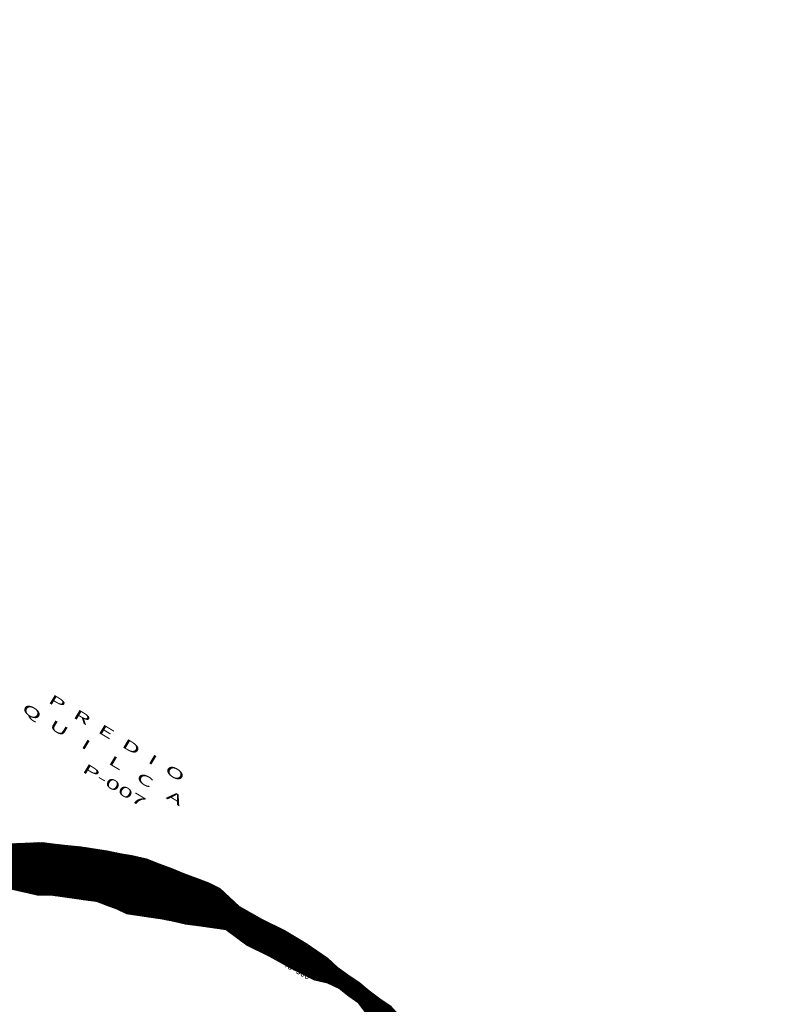
# Model space of a CAD drawing. Units: millimetres. Extents: x 713369 to 830260, y 8110030 to 8244032.
# Drawn here: x 786103 to 786703, y 8142629 to 8143399 of the extents above; entities that cross this region are included whole.
import ezdxf
from ezdxf.enums import TextEntityAlignment as Align

# ---------------------------------------------------------------- set-up
doc = ezdxf.new("R2010")
doc.units = ezdxf.units.MM
doc.header["$LTSCALE"] = 1.5
for name, color, linetype in [('1-Predio Samuel Pastor', 172, 'Continuous'), ('1a-Eje Final', 240, 'Continuous'), ('1a-Estacado', 7, 'Continuous'), ('1a-Progresiva-Estacado', 2, 'Continuous'), ('1a_Borde de via', 231, 'Continuous'), ('EXP_', 155, 'Continuous')]:
    doc.layers.add(name, color=color, linetype=linetype)
doc.layers.add('Texto-Depart', color=20, linetype='Continuous', lineweight=25)
doc.styles.add('SIMPLEX', font='simplex.shx')
doc.styles.add('style1', font='txt', dxfattribs={"height": 6})
doc.styles.add('WMF-Arial0', font='ARIAL.TTF')

# ---------------------------------------------------------------- blocks, each defined once
blk = doc.blocks.new('EJE TOTAL_DEPURADO$0$cir')
at = {"color": 0, "linetype": 'ByBlock'}
blk.add_circle((0, 0), 0.00417, dxfattribs=at)
blk.add_point((0, 0), dxfattribs=at)
blk = doc.blocks.new('EJE TOTAL_DEPURADO$0$MINORTIC')
at = {"color": 0, "linetype": 'ByBlock'}
blk.add_lwpolyline([(0, 0), (0, 0.00069)], dxfattribs=at)
blk.add_point((0, 0), dxfattribs=at)
blk = doc.blocks.new('EJE TOTAL_DEPURADO$0$MAJORTIC')
at = {"color": 0, "linetype": 'ByBlock'}
blk.add_lwpolyline([(0, -0.00069), (0, 0.00069)], dxfattribs=at)
blk.add_point((0, 0), dxfattribs=at)

msp = doc.modelspace()

# ---------------------------------------------------------------- hatches: boundary and pattern name
at = {"layer": 'EXP_', "ltscale": 2}
h = msp.add_hatch(dxfattribs=at)
h.set_pattern_fill('ANSI31', color=256, scale=0.2, style=0)
h.set_pattern_definition([(45, (0, 0), (-0.449012806053, 0.449012806053), [])])
h.paths.add_polyline_path([(785945.59, 8142809.86), (785936.64, 8142814.79), (785927.37, 8142819.43), (785917.78, 8142823.7), (785907.94, 8142827.57), (785897.96, 8142831.06), (785887.84, 8142834.16), (785877.61, 8142836.43), (785867.44, 8142838.22), (785857.37, 8142839.77), (785847.46, 8142841.35), (785837.65, 8142842.85), (785827.95, 8142844.37), (785817.67, 8142842.83), (785808.05, 8142844.5), (785798.6, 8142846.78), (785790.41, 8142852.75), (785780.31, 8142853.34), (785771.7, 8142857.86), (785763.18, 8142862.47), (785754.61, 8142867.04), (785746.12, 8142871.92), (785737.71, 8142877.08), (785730.98, 8142885.08), (785714.08, 8142895.76), (785695.24, 8142903.36), (785677.99, 8142913.49), (785669.32, 8142918.59), (785660.53, 8142923.62), (785651.44, 8142928.22), (785642.87, 8142933.94), (785633.28, 8142937.77), (785628.79, 8142939.38), (785615.99, 8142926.94), (785617.66, 8142926.24), (785625.89, 8142921.29), (785634.69, 8142917.71), (785644.31, 8142915.31), (785654, 8142912.55), (785662.43, 8142907.38), (785670.8, 8142901.99), (785687.59, 8142891.13), (785704.4, 8142880.3), (785721.53, 8142869.97), (785730.23, 8142864.92), (785738.91, 8142859.74), (785747.81, 8142854.81), (785756.95, 8142850.22), (785765.49, 8142844.23), (785773.5, 8142836.49), (785782.58, 8142830.66), (785793.67, 8142830.7), (785804.85, 8142832.18), (785814.61, 8142829.05), (785824.47, 8142826.46), (785834.36, 8142824.28), (785843.72, 8142819.36), (785853.48, 8142817.29), (785863.1, 8142815.26), (785872.54, 8142813.12), (785881.77, 8142810.71), (785890.84, 8142808.13), (785899.81, 8142805.21), (785908.64, 8142801.88), (785917.4, 8142798.18), (785926.14, 8142794.1), (785935.02, 8142789.95), (785945.38, 8142788.25), (785963.3, 8142779.34), (785972.16, 8142774.66), (785981.14, 8142770.01), (785990.28, 8142765.52), (785999.7, 8142761.42), (786009.32, 8142757.71), (786019.19, 8142754.71), (786028.64, 8142750.19), (786037.49, 8142741.83), (786047.08, 8142734.49), (786057.51, 8142731.76), (786067.4, 8142725.5), (786077.56, 8142723.82), (786097.21, 8142718.85), (786116.88, 8142714.29), (786126.93, 8142714.49), (786136.57, 8142713.03), (786145.87, 8142711.75), (786154.79, 8142710.46), (786163.39, 8142709.29), (786171.35, 8142706.4), (786179.17, 8142703.4), (786186.67, 8142699.69), (786195.12, 8142698.54), (786203.85, 8142697.21), (786213.16, 8142695.86), (786222.74, 8142693.97), (786232.53, 8142691.67), (786243.15, 8142690.27), (786264.46, 8142687.35), (786280.56, 8142675.19), (786298.58, 8142666.43), (786316.08, 8142656.74), (786333.96, 8142647.9), (786343.99, 8142645.61), (786352.76, 8142641.27), (786360.49, 8142635.48), (786368.17, 8142629.8), (786374.11, 8142622.2), (786379.22, 8142614.09), (786384.14, 8142606.12), (786387.23, 8142597.06), (786392.49, 8142589.72), (786395.6, 8142581.16), (786398.39, 8142572.64), (786401.1, 8142564.2), (786402.21, 8142555.35), (786402.94, 8142546.55), (786403.67, 8142537.61), (786403.34, 8142528.29), (786403.44, 8142518.74), (786406.99, 8142509.2), (786424.04, 8142490.75), (786425.7, 8142470.81), (786427.69, 8142450.91), (786429.73, 8142430.89), (786430.98, 8142420.84), (786432.44, 8142410.81), (786434.13, 8142400.82), (786436.09, 8142390.89), (786438.23, 8142380.99), (786440.6, 8142371.14), (786443.23, 8142361.36), (786445.75, 8142351.67), (786446.57, 8142348.43), (786459.53, 8142349.03), (786457.94, 8142354.88), (786455.65, 8142364.6), (786453.51, 8142374.23), (786451.37, 8142383.86), (786449.42, 8142393.52), (786447.68, 8142403.22), (786446.09, 8142412.95), (786444.7, 8142422.7), (786443.46, 8142432.48), (786441.23, 8142452.21), (786439.51, 8142472.14), (786437.75, 8142492.06), (786435.5, 8142511.94), (786433.73, 8142521.86), (786432.78, 8142531.95), (786433.76, 8142542.47), (786432.65, 8142552.92), (786431.79, 8142563.71), (786429.06, 8142574.16), (786425.11, 8142584.21), (786420.59, 8142594.03), (786414.49, 8142602.97), (786407.24, 8142611.01), (786401.09, 8142619.7), (786393.67, 8142627.33), (786384.72, 8142633.31), (786376.34, 8142639.59), (786368.33, 8142646.23), (786359.78, 8142652.02), (786351.41, 8142657.95), (786343.84, 8142665.16), (786327.19, 8142676.48), (786310.01, 8142686.74), (786292.07, 8142695.64), (786274.65, 8142705.45), (786259.6, 8142719.51), (786250.65, 8142724.06), (786241, 8142727.67), (786231.21, 8142731.19), (786221.59, 8142735.22), (786211.71, 8142738.84), (786201.93, 8142742.76), (786191.67, 8142745.24), (786181.28, 8142746.92), (786171.08, 8142749.13), (786160.83, 8142750.7), (786150.68, 8142752.25), (786140.55, 8142753.12), (786130.54, 8142754.35), (786120.61, 8142755.59), (786100.45, 8142754.73), (786080.48, 8142755.83), (786070.6, 8142756.98), (786060.84, 8142758.32), (786051.2, 8142759.91), (786041.72, 8142761.95), (786032.4, 8142764.43), (786023.23, 8142767.41), (786014.22, 8142770.82), (786005.37, 8142774.58), (785996.63, 8142778.74), (785987.84, 8142783.02), (785979.02, 8142787.46), (785970.19, 8142792.1), (785954.32, 8142804.8)])

# ---------------------------------------------------------------- linework, layer by layer
at = {"layer": '1a-Eje Final'}
msp.add_lwpolyline([(786083.46, 8142749.65), (786127.18, 8142745.7, -0.000005), (786127.93, 8142745.64, -0.000021), (786128.68, 8142745.57, -0.000036), (786129.42, 8142745.5, -0.000052), (786130.17, 8142745.43, -0.000068), (786130.92, 8142745.37, -0.000083), (786131.66, 8142745.3, -0.000099), (786132.41, 8142745.23, -0.000115), (786133.16, 8142745.16, -0.00013), (786133.9, 8142745.09, -0.000146), (786134.65, 8142745.02, -0.000161), (786135.4, 8142744.95, -0.000177), (786136.14, 8142744.88, -0.000193), (786136.89, 8142744.81, -0.000208), (786137.64, 8142744.74, -0.000224), (786138.38, 8142744.67, -0.00024), (786139.13, 8142744.59, -0.000255), (786139.88, 8142744.52, -0.000271), (786140.62, 8142744.44, -0.000286), (786141.37, 8142744.37, -0.000302), (786142.11, 8142744.29, -0.000318), (786142.86, 8142744.22, -0.000333), (786143.61, 8142744.14, -0.000349), (786144.35, 8142744.06, -0.000365), (786145.1, 8142743.98, -0.00038), (786145.84, 8142743.9, -0.000396), (786146.59, 8142743.81, -0.000411), (786147.33, 8142743.73, -0.000427), (786148.08, 8142743.64, -0.000443), (786148.82, 8142743.56, -0.000458), (786149.57, 8142743.47, -0.000474), (786150.31, 8142743.38, -0.00049), (786151.06, 8142743.29, -0.000505), (786151.8, 8142743.2, -0.000521), (786152.55, 8142743.1, -0.000536), (786153.29, 8142743.01, -0.000552), (786154.03, 8142742.91, -0.000568), (786154.78, 8142742.81, -0.000583), (786155.52, 8142742.71, -0.000599), (786156.26, 8142742.61, -0.000615), (786157.01, 8142742.51, -0.00063), (786157.75, 8142742.4, -0.000646), (786158.49, 8142742.3, -0.000661), (786159.23, 8142742.19, -0.000677), (786159.98, 8142742.07, -0.000693), (786160.72, 8142741.96, -0.000708), (786161.46, 8142741.85, -0.000724), (786162.2, 8142741.73, -0.00074), (786162.94, 8142741.61, -0.000755), (786163.68, 8142741.49, -0.000771), (786164.42, 8142741.36, -0.000786), (786165.16, 8142741.23, -0.000802), (786165.9, 8142741.11, -0.000818), (786166.64, 8142740.97, -0.000833), (786167.37, 8142740.84, -0.000849), (786168.11, 8142740.7, -0.000865), (786168.85, 8142740.56, -0.00088), (786169.58, 8142740.42, -0.000896), (786170.32, 8142740.28, -0.000911), (786171.06, 8142740.13, -0.000927), (786171.79, 8142739.98, -0.049423), (786209.46, 8142728.28, -0.000932), (786210.15, 8142727.98, -0.000917), (786210.83, 8142727.69, -0.000901), (786211.52, 8142727.39, -0.000885), (786212.21, 8142727.09, -0.00087), (786212.9, 8142726.78, -0.000854), (786213.58, 8142726.48, -0.000839), (786214.26, 8142726.17, -0.000823), (786214.95, 8142725.86, -0.000807), (786215.63, 8142725.55, -0.000792), (786216.31, 8142725.23, -0.000776), (786216.99, 8142724.92, -0.00076), (786217.67, 8142724.6, -0.000745), (786218.35, 8142724.28, -0.000729), (786219.02, 8142723.95, -0.000714), (786219.7, 8142723.63, -0.000698), (786220.37, 8142723.3, -0.000682), (786221.05, 8142722.97, -0.000667), (786221.72, 8142722.64, -0.000651), (786222.39, 8142722.31, -0.000635), (786223.07, 8142721.98, -0.00062), (786223.74, 8142721.64, -0.000604), (786224.41, 8142721.3, -0.000589), (786225.08, 8142720.97, -0.000573), (786225.74, 8142720.63, -0.000557), (786226.41, 8142720.28, -0.000542), (786227.08, 8142719.94, -0.000526), (786227.75, 8142719.6, -0.00051), (786228.41, 8142719.25, -0.000495), (786229.08, 8142718.9, -0.000479), (786229.74, 8142718.55, -0.000464), (786230.4, 8142718.2, -0.000448), (786231.07, 8142717.85, -0.000432), (786231.73, 8142717.5, -0.000417), (786232.39, 8142717.15, -0.000401), (786233.05, 8142716.79, -0.000385), (786233.71, 8142716.44, -0.00037), (786234.37, 8142716.08, -0.000354), (786235.03, 8142715.72, -0.000339), (786235.69, 8142715.36, -0.000323), (786236.35, 8142715.01, -0.000307), (786237, 8142714.65, -0.000292), (786237.66, 8142714.28, -0.000276), (786238.32, 8142713.92, -0.00026), (786238.98, 8142713.56, -0.000245), (786239.63, 8142713.2, -0.000229), (786240.29, 8142712.83, -0.000214), (786240.94, 8142712.47, -0.000198), (786241.6, 8142712.11, -0.000182), (786242.25, 8142711.74, -0.000167), (786242.91, 8142711.37, -0.000151), (786243.56, 8142711.01, -0.000135), (786244.22, 8142710.64, -0.00012), (786244.87, 8142710.28, -0.000104), (786245.53, 8142709.91, -0.000089), (786246.18, 8142709.54, -0.000073), (786246.83, 8142709.17, -0.000057), (786247.49, 8142708.81, -0.000042), (786248.14, 8142708.44, -0.000026), (786248.8, 8142708.07, -0.00001), (786249.45, 8142707.7), (786330.64, 8142662.01, -0.000007), (786331.3, 8142661.64, -0.000028), (786331.95, 8142661.27, -0.000049), (786332.6, 8142660.9, -0.000069), (786333.26, 8142660.54, -0.00009), (786333.91, 8142660.17, -0.000111), (786334.56, 8142659.8, -0.000132), (786335.22, 8142659.43, -0.000153), (786335.87, 8142659.06, -0.000174), (786336.52, 8142658.69, -0.000194), (786337.18, 8142658.32, -0.000215), (786337.83, 8142657.95, -0.000236), (786338.48, 8142657.58, -0.000257), (786339.13, 8142657.21, -0.000278), (786339.78, 8142656.83, -0.000299), (786340.43, 8142656.46, -0.000319), (786341.08, 8142656.09, -0.00034), (786341.73, 8142655.71, -0.000361), (786342.38, 8142655.33, -0.000382), (786343.03, 8142654.96, -0.000403), (786343.67, 8142654.58, -0.000424), (786344.32, 8142654.2, -0.000444), (786344.97, 8142653.82, -0.000465), (786345.61, 8142653.44, -0.000486), (786346.26, 8142653.05, -0.000507), (786346.9, 8142652.67, -0.000528), (786347.55, 8142652.29, -0.000549), (786348.19, 8142651.9, -0.000569), (786348.83, 8142651.51, -0.00059), (786349.47, 8142651.12, -0.000611), (786350.11, 8142650.73, -0.000632), (786350.75, 8142650.34, -0.000653), (786351.39, 8142649.94, -0.000674), (786352.03, 8142649.55, -0.000694), (786352.66, 8142649.15, -0.000715), (786353.3, 8142648.75, -0.000736), (786353.93, 8142648.35, -0.000757), (786354.56, 8142647.94, -0.000778), (786355.19, 8142647.54, -0.000799), (786355.82, 8142647.13, -0.000819), (786356.45, 8142646.72, -0.00084), (786357.08, 8142646.31, -0.000861), (786357.7, 8142645.89, -0.000882), (786358.33, 8142645.48, -0.000903), (786358.95, 8142645.06, -0.000924), (786359.57, 8142644.64, -0.000944), (786360.19, 8142644.22, -0.000965), (786360.81, 8142643.79, -0.000986), (786361.42, 8142643.36, -0.001007), (786362.04, 8142642.93, -0.001028), (786362.65, 8142642.5, -0.001049), (786363.26, 8142642.07, -0.001069), (786363.87, 8142641.63, -0.00109), (786364.48, 8142641.19, -0.001111), (786365.08, 8142640.75, -0.001132), (786365.69, 8142640.3, -0.001153), (786366.29, 8142639.85, -0.001174), (786366.89, 8142639.4, -0.001194), (786367.48, 8142638.95, -0.001215), (786368.08, 8142638.49, -0.001236), (786368.67, 8142638.03, -0.167157), (786421.89, 8142556.25, -0.001243)], format="xyb", dxfattribs=at)
at = {"layer": '1a_Borde de via'}
for points in [[(786083.86, 8142754.13), (786127.59, 8142750.19, -0.000005), (786128.33, 8142750.12, -0.000021), (786129.08, 8142750.05, -0.000036), (786129.83, 8142749.98, -0.000052), (786130.58, 8142749.92, -0.000068), (786131.32, 8142749.85, -0.000083), (786132.07, 8142749.78, -0.000099), (786132.82, 8142749.71, -0.000115), (786133.57, 8142749.64, -0.00013), (786134.32, 8142749.57, -0.000146), (786135.07, 8142749.5, -0.000161), (786135.82, 8142749.43, -0.000177), (786136.57, 8142749.36, -0.000193), (786137.32, 8142749.29, -0.000208), (786138.07, 8142749.22, -0.000224), (786138.82, 8142749.14, -0.00024), (786139.57, 8142749.07, -0.000255), (786140.32, 8142749, -0.000271), (786141.07, 8142748.92, -0.000286), (786141.82, 8142748.85, -0.000302), (786142.58, 8142748.77, -0.000318), (786143.33, 8142748.69, -0.000333), (786144.08, 8142748.61, -0.000349), (786144.83, 8142748.53, -0.000365), (786145.58, 8142748.45, -0.00038), (786146.34, 8142748.37, -0.000396), (786147.09, 8142748.29, -0.000411), (786147.84, 8142748.2, -0.000427), (786148.59, 8142748.12, -0.000443), (786149.35, 8142748.03, -0.000458), (786150.1, 8142747.94, -0.000474), (786150.85, 8142747.85, -0.00049), (786151.61, 8142747.76, -0.000505), (786152.36, 8142747.66, -0.000521), (786153.11, 8142747.57, -0.000536), (786153.87, 8142747.47, -0.000552), (786154.62, 8142747.37, -0.000568), (786155.37, 8142747.27, -0.000583), (786156.13, 8142747.17, -0.000599), (786156.88, 8142747.07, -0.000615), (786157.64, 8142746.96, -0.00063), (786158.39, 8142746.86, -0.000646), (786159.14, 8142746.75, -0.000661), (786159.9, 8142746.64, -0.000677), (786160.65, 8142746.52, -0.000693), (786161.4, 8142746.41, -0.000708), (786162.16, 8142746.29, -0.000724), (786162.91, 8142746.17, -0.00074), (786163.67, 8142746.05, -0.000755), (786164.42, 8142745.92, -0.000771), (786165.17, 8142745.8, -0.000786), (786165.93, 8142745.67, -0.000802), (786166.68, 8142745.54, -0.000818), (786167.43, 8142745.4, -0.000833), (786168.18, 8142745.27, -0.000849), (786168.94, 8142745.13, -0.000865), (786169.69, 8142744.99, -0.00088), (786170.44, 8142744.84, -0.000896), (786171.19, 8142744.69, -0.000911), (786171.94, 8142744.54, -0.000927), (786172.7, 8142744.39, -0.049423), (786211.21, 8142732.42, -0.000932), (786211.91, 8142732.12, -0.000917), (786212.62, 8142731.82, -0.000901), (786213.32, 8142731.51, -0.000885), (786214.02, 8142731.21, -0.00087), (786214.72, 8142730.9, -0.000854), (786215.42, 8142730.58, -0.000839), (786216.12, 8142730.27, -0.000823), (786216.82, 8142729.95, -0.000807), (786217.51, 8142729.64, -0.000792), (786218.2, 8142729.31, -0.000776), (786218.9, 8142728.99, -0.00076), (786219.59, 8142728.67, -0.000745), (786220.28, 8142728.34, -0.000729), (786220.97, 8142728.01, -0.000714), (786221.65, 8142727.68, -0.000698), (786222.34, 8142727.35, -0.000682), (786223.03, 8142727.02, -0.000667), (786223.71, 8142726.68, -0.000651), (786224.39, 8142726.34, -0.000635), (786225.07, 8142726, -0.00062), (786225.76, 8142725.66, -0.000604), (786226.43, 8142725.32, -0.000589), (786227.11, 8142724.98, -0.000573), (786227.79, 8142724.63, -0.000557), (786228.47, 8142724.29, -0.000542), (786229.14, 8142723.94, -0.000526), (786229.82, 8142723.59, -0.00051), (786230.49, 8142723.24, -0.000495), (786231.16, 8142722.89, -0.000479), (786231.84, 8142722.54, -0.000464), (786232.51, 8142722.18, -0.000448), (786233.18, 8142721.83, -0.000432), (786233.84, 8142721.47, -0.000417), (786234.51, 8142721.11, -0.000401), (786235.18, 8142720.76, -0.000385), (786235.85, 8142720.4, -0.00037), (786236.51, 8142720.04, -0.000354), (786237.18, 8142719.68, -0.000339), (786237.84, 8142719.32, -0.000323), (786238.5, 8142718.95, -0.000307), (786239.17, 8142718.59, -0.000292), (786239.83, 8142718.23, -0.000276), (786240.49, 8142717.86, -0.00026), (786241.15, 8142717.5, -0.000245), (786241.81, 8142717.13, -0.000229), (786242.47, 8142716.77, -0.000214), (786243.13, 8142716.4, -0.000198), (786243.79, 8142716.04, -0.000182), (786244.45, 8142715.67, -0.000167), (786245.1, 8142715.3, -0.000151), (786245.76, 8142714.94, -0.000135), (786246.42, 8142714.57, -0.00012), (786247.07, 8142714.2, -0.000104), (786247.73, 8142713.83, -0.000089), (786248.38, 8142713.46, -0.000073), (786249.04, 8142713.1, -0.000057), (786249.69, 8142712.73, -0.000042), (786250.35, 8142712.36, -0.000026), (786251, 8142711.99, -0.00001), (786251.66, 8142711.62), (786332.85, 8142665.93, -0.000007), (786333.5, 8142665.56, -0.000028), (786334.16, 8142665.19, -0.000049), (786334.81, 8142664.82, -0.000069), (786335.47, 8142664.46, -0.00009), (786336.12, 8142664.09, -0.000111), (786336.78, 8142663.72, -0.000132), (786337.43, 8142663.35, -0.000153), (786338.09, 8142662.98, -0.000174), (786338.74, 8142662.6, -0.000194), (786339.4, 8142662.23, -0.000215), (786340.05, 8142661.86, -0.000236), (786340.71, 8142661.49, -0.000257), (786341.36, 8142661.11, -0.000278), (786342.02, 8142660.74, -0.000299), (786342.67, 8142660.36, -0.000319), (786343.33, 8142659.98, -0.00034), (786343.98, 8142659.6, -0.000361), (786344.64, 8142659.23, -0.000382), (786345.29, 8142658.84, -0.000403), (786345.95, 8142658.46, -0.000424), (786346.6, 8142658.08, -0.000444), (786347.25, 8142657.7, -0.000465), (786347.91, 8142657.31, -0.000486), (786348.56, 8142656.92, -0.000507), (786349.21, 8142656.53, -0.000528), (786349.86, 8142656.14, -0.000549), (786350.51, 8142655.75, -0.000569), (786351.16, 8142655.36, -0.00059), (786351.81, 8142654.96, -0.000611), (786352.46, 8142654.57, -0.000632), (786353.11, 8142654.17, -0.000653), (786353.76, 8142653.77, -0.000674), (786354.41, 8142653.36, -0.000694), (786355.05, 8142652.96, -0.000715), (786355.7, 8142652.55, -0.000736), (786356.34, 8142652.14, -0.000757), (786356.99, 8142651.73, -0.000778), (786357.63, 8142651.32, -0.000799), (786358.27, 8142650.9, -0.000819), (786358.91, 8142650.49, -0.00084), (786359.55, 8142650.07, -0.000861), (786360.19, 8142649.64, -0.000882), (786360.83, 8142649.22, -0.000903), (786361.46, 8142648.79, -0.000924), (786362.1, 8142648.36, -0.000944), (786362.73, 8142647.93, -0.000965), (786363.37, 8142647.49, -0.000986), (786364, 8142647.06, -0.001007), (786364.63, 8142646.62, -0.001028), (786365.25, 8142646.17, -0.001049), (786365.88, 8142645.73, -0.001069), (786366.5, 8142645.28, -0.00109), (786367.13, 8142644.83, -0.001111), (786367.75, 8142644.37, -0.001132), (786368.37, 8142643.91, -0.001153), (786368.99, 8142643.45, -0.001174), (786369.6, 8142642.99, -0.001194), (786370.22, 8142642.52, -0.001215), (786370.83, 8142642.05, -0.001236), (786371.44, 8142641.58, -0.167157), (786426.26, 8142557.35, -0.001243)], [(786083.05, 8142745.17), (786126.78, 8142741.22, -0.000005), (786127.52, 8142741.15, -0.000021), (786128.27, 8142741.09, -0.000036), (786129.02, 8142741.02, -0.000052), (786129.76, 8142740.95, -0.000068), (786130.51, 8142740.88, -0.000083), (786131.25, 8142740.82, -0.000099), (786132, 8142740.75, -0.000115), (786132.74, 8142740.68, -0.00013), (786133.49, 8142740.61, -0.000146), (786134.23, 8142740.54, -0.000161), (786134.98, 8142740.47, -0.000177), (786135.72, 8142740.4, -0.000193), (786136.46, 8142740.33, -0.000208), (786137.2, 8142740.26, -0.000224), (786137.95, 8142740.19, -0.00024), (786138.69, 8142740.11, -0.000255), (786139.43, 8142740.04, -0.000271), (786140.17, 8142739.97, -0.000286), (786140.91, 8142739.89, -0.000302), (786141.65, 8142739.82, -0.000318), (786142.39, 8142739.74, -0.000333), (786143.13, 8142739.66, -0.000349), (786143.87, 8142739.58, -0.000365), (786144.61, 8142739.5, -0.00038), (786145.35, 8142739.42, -0.000396), (786146.09, 8142739.34, -0.000411), (786146.83, 8142739.26, -0.000427), (786147.57, 8142739.17, -0.000443), (786148.3, 8142739.09, -0.000458), (786149.04, 8142739, -0.000474), (786149.77, 8142738.91, -0.00049), (786150.51, 8142738.82, -0.000505), (786151.25, 8142738.73, -0.000521), (786151.98, 8142738.64, -0.000536), (786152.71, 8142738.55, -0.000552), (786153.45, 8142738.45, -0.000568), (786154.18, 8142738.35, -0.000583), (786154.91, 8142738.26, -0.000599), (786155.65, 8142738.15, -0.000615), (786156.38, 8142738.05, -0.00063), (786157.11, 8142737.95, -0.000646), (786157.84, 8142737.84, -0.000661), (786158.57, 8142737.73, -0.000677), (786159.3, 8142737.63, -0.000693), (786160.03, 8142737.51, -0.000708), (786160.76, 8142737.4, -0.000724), (786161.49, 8142737.28, -0.00074), (786162.21, 8142737.17, -0.000755), (786162.94, 8142737.05, -0.000771), (786163.67, 8142736.92, -0.000786), (786164.39, 8142736.8, -0.000802), (786165.12, 8142736.67, -0.000818), (786165.84, 8142736.54, -0.000833), (786166.56, 8142736.41, -0.000849), (786167.28, 8142736.28, -0.000865), (786168.01, 8142736.14, -0.00088), (786168.73, 8142736.01, -0.000896), (786169.45, 8142735.86, -0.000911), (786170.17, 8142735.72, -0.000927), (786170.89, 8142735.57, -0.049423), (786207.7, 8142724.13, -0.000932), (786208.38, 8142723.84, -0.000917), (786209.05, 8142723.56, -0.000901), (786209.72, 8142723.26, -0.000885), (786210.4, 8142722.97, -0.00087), (786211.07, 8142722.67, -0.000854), (786211.74, 8142722.37, -0.000839), (786212.41, 8142722.07, -0.000823), (786213.08, 8142721.77, -0.000807), (786213.75, 8142721.46, -0.000792), (786214.42, 8142721.15, -0.000776), (786215.08, 8142720.84, -0.00076), (786215.75, 8142720.53, -0.000745), (786216.42, 8142720.21, -0.000729), (786217.08, 8142719.89, -0.000714), (786217.75, 8142719.58, -0.000698), (786218.41, 8142719.25, -0.000682), (786219.07, 8142718.93, -0.000667), (786219.73, 8142718.61, -0.000651), (786220.4, 8142718.28, -0.000635), (786221.06, 8142717.95, -0.00062), (786221.72, 8142717.62, -0.000604), (786222.38, 8142717.29, -0.000589), (786223.04, 8142716.95, -0.000573), (786223.7, 8142716.62, -0.000557), (786224.36, 8142716.28, -0.000542), (786225.01, 8142715.94, -0.000526), (786225.67, 8142715.6, -0.00051), (786226.33, 8142715.26, -0.000495), (786226.99, 8142714.92, -0.000479), (786227.64, 8142714.57, -0.000464), (786228.3, 8142714.23, -0.000448), (786228.95, 8142713.88, -0.000432), (786229.61, 8142713.53, -0.000417), (786230.27, 8142713.18, -0.000401), (786230.92, 8142712.83, -0.000385), (786231.57, 8142712.48, -0.00037), (786232.23, 8142712.12, -0.000354), (786232.88, 8142711.77, -0.000339), (786233.54, 8142711.41, -0.000323), (786234.19, 8142711.06, -0.000307), (786234.84, 8142710.7, -0.000292), (786235.49, 8142710.34, -0.000276), (786236.15, 8142709.98, -0.00026), (786236.8, 8142709.62, -0.000245), (786237.45, 8142709.26, -0.000229), (786238.11, 8142708.9, -0.000214), (786238.76, 8142708.54, -0.000198), (786239.41, 8142708.17, -0.000182), (786240.06, 8142707.81, -0.000167), (786240.71, 8142707.45, -0.000151), (786241.37, 8142707.08, -0.000135), (786242.02, 8142706.72, -0.00012), (786242.67, 8142706.35, -0.000104), (786243.32, 8142705.98, -0.000089), (786243.98, 8142705.62, -0.000073), (786244.63, 8142705.25, -0.000057), (786245.28, 8142704.88, -0.000042), (786245.94, 8142704.52, -0.000026), (786246.59, 8142704.15, -0.00001), (786247.24, 8142703.78), (786328.44, 8142658.09, -0.000007), (786329.09, 8142657.72, -0.000028), (786329.74, 8142657.35, -0.000049), (786330.4, 8142656.98, -0.000069), (786331.05, 8142656.62, -0.00009), (786331.7, 8142656.25, -0.000111), (786332.35, 8142655.88, -0.000132), (786333, 8142655.51, -0.000153), (786333.65, 8142655.14, -0.000174), (786334.3, 8142654.78, -0.000194), (786334.95, 8142654.41, -0.000215), (786335.6, 8142654.04, -0.000236), (786336.25, 8142653.67, -0.000257), (786336.9, 8142653.3, -0.000278), (786337.54, 8142652.93, -0.000299), (786338.19, 8142652.56, -0.000319), (786338.83, 8142652.19, -0.00034), (786339.48, 8142651.82, -0.000361), (786340.12, 8142651.44, -0.000382), (786340.76, 8142651.07, -0.000403), (786341.4, 8142650.69, -0.000424), (786342.04, 8142650.32, -0.000444), (786342.68, 8142649.94, -0.000465), (786343.32, 8142649.57, -0.000486), (786343.96, 8142649.19, -0.000507), (786344.59, 8142648.81, -0.000528), (786345.23, 8142648.43, -0.000549), (786345.86, 8142648.05, -0.000569), (786346.5, 8142647.66, -0.00059), (786347.13, 8142647.28, -0.000611), (786347.76, 8142646.89, -0.000632), (786348.39, 8142646.51, -0.000653), (786349.02, 8142646.12, -0.000674), (786349.64, 8142645.73, -0.000694), (786350.27, 8142645.34, -0.000715), (786350.89, 8142644.94, -0.000736), (786351.51, 8142644.55, -0.000757), (786352.13, 8142644.15, -0.000778), (786352.75, 8142643.76, -0.000799), (786353.37, 8142643.36, -0.000819), (786353.99, 8142642.95, -0.00084), (786354.6, 8142642.55, -0.000861), (786355.21, 8142642.15, -0.000882), (786355.82, 8142641.74, -0.000903), (786356.43, 8142641.33, -0.000924), (786357.04, 8142640.92, -0.000944), (786357.65, 8142640.51, -0.000965), (786358.25, 8142640.09, -0.000986), (786358.85, 8142639.67, -0.001007), (786359.45, 8142639.25, -0.001028), (786360.05, 8142638.83, -0.001049), (786360.64, 8142638.41, -0.001069), (786361.24, 8142637.98, -0.00109), (786361.83, 8142637.55, -0.001111), (786362.42, 8142637.12, -0.001132), (786363, 8142636.69, -0.001153), (786363.59, 8142636.25, -0.001174), (786364.17, 8142635.81, -0.001194), (786364.75, 8142635.37, -0.001215), (786365.33, 8142634.93, -0.001236), (786365.9, 8142634.48, -0.167157), (786417.53, 8142555.16, -0.001243)]]:
    msp.add_lwpolyline(points, format="xyb", dxfattribs=at)
at = {"layer": 'EXP_', "color": 0}
for points in [[(786100.45, 8142754.73), (786120.61, 8142755.59), (786130.54, 8142754.35), (786140.55, 8142753.12), (786150.68, 8142752.25), (786160.83, 8142750.7), (786171.08, 8142749.13), (786181.28, 8142746.92), (786191.67, 8142745.24), (786201.93, 8142742.76), (786211.71, 8142738.84), (786221.59, 8142735.22), (786231.21, 8142731.19), (786241, 8142727.67), (786250.65, 8142724.06), (786259.6, 8142719.51), (786274.65, 8142705.45), (786292.07, 8142695.64), (786310.01, 8142686.74), (786327.19, 8142676.48), (786343.84, 8142665.16), (786351.41, 8142657.95), (786359.78, 8142652.02), (786368.33, 8142646.23), (786376.34, 8142639.59), (786384.72, 8142633.31), (786393.67, 8142627.33)], [(786374.11, 8142622.2), (786368.17, 8142629.8), (786360.49, 8142635.48), (786352.76, 8142641.27), (786343.99, 8142645.61), (786333.96, 8142647.9), (786316.08, 8142656.74), (786298.58, 8142666.43), (786280.56, 8142675.19), (786264.46, 8142687.35), (786243.15, 8142690.27), (786232.53, 8142691.67), (786222.74, 8142693.97), (786213.16, 8142695.86), (786203.85, 8142697.21), (786195.12, 8142698.54), (786186.67, 8142699.69), (786179.17, 8142703.4), (786171.35, 8142706.4), (786163.39, 8142709.29), (786154.79, 8142710.46), (786145.87, 8142711.75), (786136.57, 8142713.03), (786126.93, 8142714.49), (786116.88, 8142714.29), (786097.21, 8142718.85)]]:
    msp.add_lwpolyline(points, dxfattribs=at)

# ---------------------------------------------------------------- block references
at = {"layer": '1a-Estacado', "color": 0, "linetype": 'Continuous'}
for name, p, xscale, yscale, zscale, rotation in [('EJE TOTAL_DEPURADO$0$MINORTIC', (786119.78, 8142746.37), 3999.999999999963, 4000, 4000, 354.8393160836396), ('EJE TOTAL_DEPURADO$0$cir', (786127.18, 8142745.7), 200.0000000000587, 200, 200, 354.8393160836143), ('EJE TOTAL_DEPURADO$0$MAJORTIC', (786139.69, 8142744.54), 3600.000000000087, 3600, 3600, 354.3365604526308), ('EJE TOTAL_DEPURADO$0$MINORTIC', (786159.55, 8142742.14), 4000.000000000049, 4000, 4000, 351.4631595755502), ('EJE TOTAL_DEPURADO$0$cir', (786171.79, 8142739.98), 200.0000000001204, 200, 200, 348.3935408890646), ('EJE TOTAL_DEPURADO$0$MINORTIC', (786179.17, 8142738.32), 4000.000000000005, 4000, 4000, 346.2255723545693), ('EJE TOTAL_DEPURADO$0$MINORTIC', (786198.33, 8142732.6), 3999.999999999902, 4000, 4000, 340.4959944127642), ('EJE TOTAL_DEPURADO$0$cir', (786209.46, 8142728.28), 200.0000000000657, 200, 200, 337.0757318526254), ('EJE TOTAL_DEPURADO$0$MINORTIC', (786216.82, 8142725), 3999.99999999988, 4000, 4000, 334.9732555481923), ('EJE TOTAL_DEPURADO$0$MAJORTIC', (786234.64, 8142715.93), 3599.99999999989, 3600, 3600, 331.5432795204595), ('EJE TOTAL_DEPURADO$0$cir', (786249.45, 8142707.7), 199.9999999998402, 200, 200, 330.6299566592633), ('EJE TOTAL_DEPURADO$0$MINORTIC', (786252.12, 8142706.2), 3999.999999999913, 4000, 4000, 330.6299566649981), ('EJE TOTAL_DEPURADO$0$MINORTIC', (786269.55, 8142696.39), 4000.000000000181, 4000, 4000, 330.6299566708019), ('EJE TOTAL_DEPURADO$0$MINORTIC', (786286.98, 8142686.58), 4000.000000000087, 4000, 4000, 330.6299566533657), ('EJE TOTAL_DEPURADO$0$MINORTIC', (786304.4, 8142676.77), 4000, 4000, 4000, 330.6299566591819), ('EJE TOTAL_DEPURADO$0$MAJORTIC', (786321.83, 8142666.97), 3600.000000000241, 3600, 3600, 330.6299566649891), ('EJE TOTAL_DEPURADO$0$cir', (786330.64, 8142662.01), 199.9999999998402, 200, 200, 330.6299566592633), ('EJE TOTAL_DEPURADO$0$MINORTIC', (786339.25, 8142657.14), 4000.000000000055, 4000, 4000, 330.2147585925335), ('EJE TOTAL_DEPURADO$0$MINORTIC', (786356.36, 8142646.78), 4000.000000000044, 4000, 4000, 326.837983244205), ('EJE TOTAL_DEPURADO$0$cir', (786368.67, 8142638.03), 199.9999999997881, 200, 200, 322.0355897266145), ('EJE TOTAL_DEPURADO$0$MINORTIC', (786372.48, 8142634.96), 4000.000000000193, 4000, 4000, 320.1674232001884)]:
    msp.add_blockref(name, p, dxfattribs=dict(at, xscale=xscale, yscale=yscale, zscale=zscale, rotation=rotation))

# ---------------------------------------------------------------- texts
at = {"layer": '1-Predio Samuel Pastor', "color": 253, "lineweight": 40, "style": 'WMF-Arial0', "width": 2}
for s, p in [('P  R  E  D  I  O    ', (786124.6, 8142865.42)), ('Q  U   I    L   C   A', (786103.85, 8142858.35)), ('P-007', (786151.23, 8142811.25))]:
    msp.add_text(s, height=7.68, rotation=328.983, dxfattribs=at).set_placement(p)
at = {"layer": '1a-Progresiva-Estacado', "linetype": 'Continuous', "style": 'SIMPLEX'}
for s, rotation, p in [('48+100', 354.33656, (786139.63, 8142732.76)), ('48+200', 331.54328, (786232.69, 8142704.74)), ('48+300', 330.62996, (786319.81, 8142655.81))]:
    msp.add_text(s, height=5, rotation=rotation, dxfattribs=at).set_placement(p, align=Align.MIDDLE_CENTER)
at = {"layer": 'Texto-Depart', "color": 4, "linetype": 'Continuous', "insert": (774464.09, 8138950.7), "char_height": 900, "width": 55495.1987, "attachment_point": 5, "rotation": 327.25293, "style": 'style1'}
msp.add_mtext('\\A1;{\\fTimes New Roman|b0|i1|c0|p18;O       C       É       A       N       O              P       A      C       Í       F       I       C       O}', dxfattribs=at)

doc.saveas('drawing.dxf')
